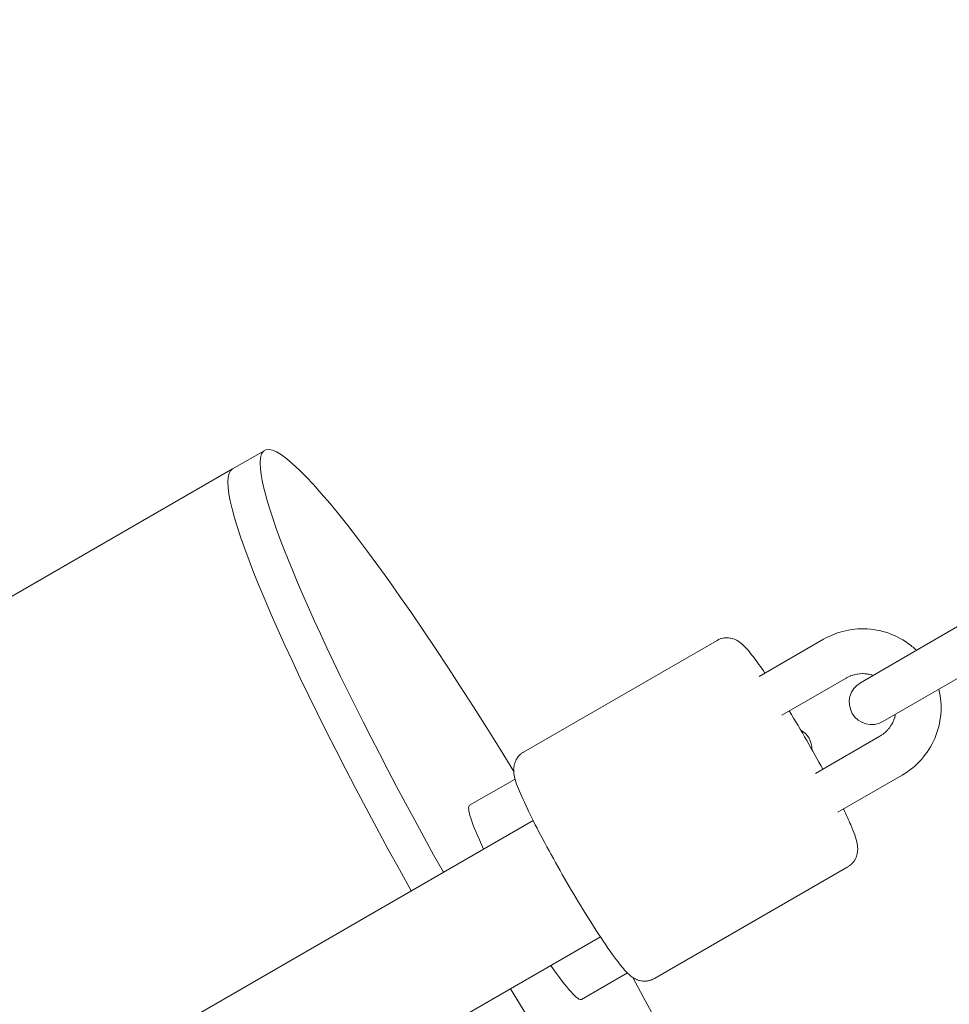
# Model space of a CAD drawing. Units: inches. Extents: x 74 to 242, y -178 to -18.
# Drawn here: x 193 to 194, y -102 to -101 of the extents above; entities that cross this region are included whole.
import ezdxf

# ---------------------------------------------------------------- set-up
doc = ezdxf.new("R2010")
doc.units = ezdxf.units.IN
doc.header["$MEASUREMENT"] = 0
doc.layers.add('Work Layer', color=7, linetype='Continuous')

# ---------------------------------------------------------------- blocks, each defined once
blk = doc.blocks.new('block 3803')
at = {"layer": 'Work Layer', "color": 7, "lineweight": 20}
blk.add_open_spline([(193.0442, -101.4492), (193.0112, -101.4683), (193.1135, -101.7099), (193.2833, -102.0138)], degree=3, dxfattribs=at)
blk = doc.blocks.new('block 3806')
at = {"layer": 'Work Layer', "color": 7, "lineweight": 20}
blk.add_open_spline([(193.0442, -101.4492), (193.0112, -101.4683), (193.1135, -101.7099), (193.2833, -102.0138)], degree=3, dxfattribs=at)
blk = doc.blocks.new('block 3807')
at = {"layer": 'Work Layer', "color": 7, "lineweight": 20}
blk.add_open_spline([(193.7858, -102.6342), (193.8163, -102.6166), (193.731, -102.4076), (193.5799, -102.1297)], degree=3, dxfattribs=at)
blk = doc.blocks.new('block 3808')
at = {"layer": 'Work Layer', "color": 7, "lineweight": 20}
blk.add_open_spline([(193.4206, -101.854), (193.2246, -101.5335), (193.0727, -101.3523), (193.0815, -101.4491), (193.0881, -101.5221), (193.1857, -101.7372), (193.3264, -101.989)], degree=3, knots=[0, 0, 0, 0, 1, 1, 1, 2, 2, 2, 2], dxfattribs=at)
blk = doc.blocks.new('block 3809')
at = {"layer": 'Work Layer', "color": 7, "lineweight": 20}
blk.add_open_spline([(193.4164, -102.1449), (193.5946, -102.4438), (193.7528, -102.6533), (193.7858, -102.6342)], degree=3, dxfattribs=at)
blk = doc.blocks.new('block 3811')
at = {"layer": 'Work Layer', "color": 7, "lineweight": 20}
blk.add_open_spline([(193.3615, -101.8994), (193.3571, -101.9019), (193.364, -101.9236), (193.3802, -101.9579)], degree=3, dxfattribs=at)
blk = doc.blocks.new('block 3812')
at = {"layer": 'Work Layer', "color": 7, "lineweight": 20}
blk.add_open_spline([(193.4702, -102.1137), (193.4918, -102.1449), (193.5071, -102.1618), (193.5115, -102.1592)], degree=3, dxfattribs=at)
blk = doc.blocks.new('block 3854')
at = {"layer": 'Work Layer', "color": 7, "lineweight": 20}
blk.add_lwpolyline([(193.0442, -101.4492), (191.5377, -102.319)], dxfattribs=at)
blk = doc.blocks.new('block 3856')
at = {"layer": 'Work Layer', "color": 7, "lineweight": 20}
blk.add_lwpolyline([(193.0873, -101.4244), (193.0442, -101.4492)], dxfattribs=at)
blk = doc.blocks.new('block 3858')
at = {"layer": 'Work Layer', "color": 7, "lineweight": 20}
blk.add_lwpolyline([(193.4225, -101.8642), (193.3615, -101.8994)], dxfattribs=at)
blk = doc.blocks.new('block 3859')
at = {"layer": 'Work Layer', "color": 7, "lineweight": 20}
blk.add_lwpolyline([(193.5728, -102.1238), (193.5115, -102.1592)], dxfattribs=at)
blk = doc.blocks.new('block 3860')
at = {"layer": 'Work Layer', "color": 7, "lineweight": 20}
blk.add_open_spline([(193.8198, -101.8248), (193.8199, -101.814), (193.8141, -101.804), (193.8047, -101.7986)], degree=3, dxfattribs=at)
blk = doc.blocks.new('block 3926')
at = {"layer": 'Work Layer', "color": 7, "lineweight": 20}
blk.add_lwpolyline([(194.0286, -101.6522), (193.9425, -101.7019)], dxfattribs=at)
blk = doc.blocks.new('block 3927')
at = {"layer": 'Work Layer', "color": 7, "lineweight": 20}
blk.add_lwpolyline([(194.0586, -101.7041), (193.9725, -101.7538)], dxfattribs=at)
blk = doc.blocks.new('block 3928')
at = {"layer": 'Work Layer', "color": 7, "lineweight": 20}
blk.add_lwpolyline([(193.8846, -101.7353), (193.9425, -101.7019)], dxfattribs=at)
blk = doc.blocks.new('block 3929')
at = {"layer": 'Work Layer', "color": 7, "lineweight": 20}
blk.add_lwpolyline([(193.9725, -101.7538), (193.9146, -101.7873)], dxfattribs=at)
blk = doc.blocks.new('block 3930')
at = {"layer": 'Work Layer', "color": 7, "lineweight": 20}
blk.add_open_spline([(193.8846, -101.7353), (193.8703, -101.7436), (193.8654, -101.7619), (193.8737, -101.7763), (193.8819, -101.7906), (193.9003, -101.7955), (193.9146, -101.7873)], degree=3, knots=[0, 0, 0, 0, 1, 1, 1, 2, 2, 2, 2], dxfattribs=at)
blk = doc.blocks.new('block 3931')
at = {"layer": 'Work Layer', "color": 7, "lineweight": 20}
blk.add_lwpolyline([(193.9104, -101.807), (193.8243, -101.8567)], dxfattribs=at)
blk = doc.blocks.new('block 3932')
at = {"layer": 'Work Layer', "color": 7, "lineweight": 20}
blk.add_lwpolyline([(193.9404, -101.8589), (193.8543, -101.9086)], dxfattribs=at)
blk = doc.blocks.new('block 3933')
at = {"layer": 'Work Layer', "color": 7, "lineweight": 20}
blk.add_lwpolyline([(193.8354, -101.6771), (193.7493, -101.7268)], dxfattribs=at)
blk = doc.blocks.new('block 3934')
at = {"layer": 'Work Layer', "color": 7, "lineweight": 20}
blk.add_lwpolyline([(193.8654, -101.729), (193.7793, -101.7787)], dxfattribs=at)
blk = doc.blocks.new('block 3935')
at = {"layer": 'Work Layer', "color": 7, "lineweight": 20}
blk.add_open_spline([(193.9104, -101.807), (193.9104, -101.807), (193.912, -101.806), (193.912, -101.806), (193.912, -101.806), (193.9135, -101.8051), (193.9135, -101.8051), (193.9135, -101.8051), (193.9149, -101.804), (193.9149, -101.804), (193.9149, -101.804), (193.9163, -101.8029), (193.9163, -101.8029), (193.9163, -101.8029), (193.9177, -101.8017), (193.9177, -101.8017), (193.919, -101.8005), (193.9203, -101.7992), (193.9203, -101.7992), (193.9215, -101.7979), (193.9226, -101.7965), (193.9226, -101.7965), (193.9237, -101.7951), (193.9248, -101.7937), (193.9248, -101.7937), (193.9258, -101.7922), (193.9267, -101.7906), (193.9267, -101.7906), (193.9276, -101.789), (193.9284, -101.7874), (193.9284, -101.7874), (193.9291, -101.7858), (193.9295, -101.7848), (193.9295, -101.7848), (193.9303, -101.7827), (193.9306, -101.7817), (193.9306, -101.7817), (193.9312, -101.7796), (193.9314, -101.7785), (193.9314, -101.7785)], degree=3, knots=[0, 0, 0, 0, 1, 1, 1, 2, 2, 2, 3, 3, 3, 4, 4, 4, 5, 5, 5, 6, 6, 6, 7, 7, 7, 8, 8, 8, 9, 9, 9, 10, 10, 10, 11, 11, 11, 12, 12, 12, 13, 13, 13, 13], dxfattribs=at)
blk = doc.blocks.new('block 3936')
at = {"layer": 'Work Layer', "color": 7, "lineweight": 20}
blk.add_open_spline([(193.9017, -101.7254), (193.9003, -101.725), (193.8989, -101.7246), (193.8989, -101.7246), (193.8975, -101.7243), (193.8961, -101.724), (193.8961, -101.724), (193.8947, -101.7237), (193.8933, -101.7235), (193.8933, -101.7235), (193.8918, -101.7233), (193.8904, -101.7232), (193.8904, -101.7232), (193.8886, -101.7231), (193.8868, -101.7231), (193.8868, -101.7231), (193.885, -101.7232), (193.8833, -101.7233), (193.8833, -101.7233), (193.8815, -101.7235), (193.8797, -101.7238), (193.8797, -101.7238), (193.878, -101.7242), (193.8762, -101.7246), (193.8762, -101.7246), (193.8748, -101.725), (193.8734, -101.7254), (193.8734, -101.7254), (193.872, -101.7259), (193.8707, -101.7265), (193.8707, -101.7265), (193.8693, -101.727), (193.868, -101.7277), (193.868, -101.7277), (193.8667, -101.7283), (193.8654, -101.729), (193.8654, -101.729)], degree=3, knots=[0, 0, 0, 0, 1, 1, 1, 2, 2, 2, 3, 3, 3, 4, 4, 4, 5, 5, 5, 6, 6, 6, 7, 7, 7, 8, 8, 8, 9, 9, 9, 10, 10, 10, 11, 11, 11, 12, 12, 12, 12], dxfattribs=at)
blk = doc.blocks.new('block 3937')
at = {"layer": 'Work Layer', "color": 7, "lineweight": 20}
blk.add_lwpolyline([(193.9404, -101.8589), (193.944, -101.8568), (193.9475, -101.8545), (193.9509, -101.852), (193.9542, -101.8495), (193.9573, -101.8468), (193.9604, -101.8439), (193.9634, -101.841), (193.9662, -101.8379), (193.9689, -101.8347), (193.9715, -101.8314), (193.974, -101.8281), (193.9763, -101.8246), (193.9784, -101.821), (193.9805, -101.8173), (193.9823, -101.8136), (193.9841, -101.8098), (193.9857, -101.8059), (193.9871, -101.802), (193.9883, -101.798), (193.9894, -101.794), (193.9904, -101.7899), (193.9911, -101.7858), (193.9918, -101.7816), (193.9922, -101.7775), (193.9925, -101.7733), (193.9926, -101.7691), (193.9925, -101.7649), (193.9923, -101.7607), (193.9919, -101.7565), (193.9914, -101.7523), (193.9906, -101.7482), (193.9898, -101.7441)], dxfattribs=at)
blk = doc.blocks.new('block 3938')
at = {"layer": 'Work Layer', "color": 7, "lineweight": 20}
blk.add_open_spline([(193.9597, -101.6919), (193.9586, -101.6909), (193.958, -101.6904), (193.958, -101.6904), (193.9569, -101.6893), (193.9563, -101.6888), (193.9563, -101.6888), (193.9551, -101.6878), (193.9518, -101.6852), (193.9518, -101.6852), (193.9518, -101.6852), (193.9484, -101.6827), (193.9484, -101.6827), (193.9484, -101.6827), (193.945, -101.6803), (193.945, -101.6803), (193.945, -101.6803), (193.9414, -101.6781), (193.9414, -101.6781), (193.9414, -101.6781), (193.9378, -101.676), (193.9378, -101.676), (193.9378, -101.676), (193.934, -101.674), (193.934, -101.674), (193.934, -101.674), (193.9302, -101.6722), (193.9302, -101.6722), (193.9302, -101.6722), (193.9264, -101.6706), (193.9264, -101.6706), (193.9264, -101.6706), (193.9225, -101.6691), (193.9225, -101.6691), (193.9225, -101.6691), (193.9185, -101.6678), (193.9185, -101.6678), (193.9185, -101.6678), (193.9144, -101.6666), (193.9144, -101.6666), (193.9144, -101.6666), (193.9104, -101.6656), (193.9104, -101.6656), (193.9104, -101.6656), (193.9063, -101.6648), (193.9063, -101.6648), (193.9063, -101.6648), (193.9021, -101.6641), (193.9021, -101.6641), (193.9021, -101.6641), (193.898, -101.6636), (193.898, -101.6636), (193.898, -101.6636), (193.8938, -101.6633), (193.8938, -101.6633), (193.8938, -101.6633), (193.8896, -101.6631), (193.8896, -101.6631), (193.8896, -101.6631), (193.8854, -101.6631), (193.8854, -101.6631), (193.8854, -101.6631), (193.8812, -101.6633), (193.8812, -101.6633), (193.8812, -101.6633), (193.8771, -101.6636), (193.8771, -101.6636), (193.8771, -101.6636), (193.8729, -101.6642), (193.8729, -101.6642), (193.8729, -101.6642), (193.8688, -101.6648), (193.8688, -101.6648), (193.8688, -101.6648), (193.8647, -101.6657), (193.8647, -101.6657), (193.8647, -101.6657), (193.8606, -101.6667), (193.8606, -101.6667), (193.8606, -101.6667), (193.8573, -101.6676), (193.8573, -101.6676), (193.8573, -101.6676), (193.8541, -101.6686), (193.8541, -101.6686), (193.8541, -101.6686), (193.8509, -101.6698), (193.8509, -101.6698), (193.8509, -101.6698), (193.8477, -101.671), (193.8477, -101.671), (193.8477, -101.671), (193.8445, -101.6724), (193.8445, -101.6724), (193.8445, -101.6724), (193.8415, -101.6739), (193.8415, -101.6739), (193.8415, -101.6739), (193.8384, -101.6754), (193.8384, -101.6754), (193.8384, -101.6754), (193.8354, -101.6771), (193.8354, -101.6771)], degree=3, knots=[0, 0, 0, 0, 1, 1, 1, 2, 2, 2, 3, 3, 3, 4, 4, 4, 5, 5, 5, 6, 6, 6, 7, 7, 7, 8, 8, 8, 9, 9, 9, 10, 10, 10, 11, 11, 11, 12, 12, 12, 13, 13, 13, 14, 14, 14, 15, 15, 15, 16, 16, 16, 17, 17, 17, 18, 18, 18, 19, 19, 19, 20, 20, 20, 21, 21, 21, 22, 22, 22, 23, 23, 23, 24, 24, 24, 25, 25, 25, 26, 26, 26, 27, 27, 27, 28, 28, 28, 29, 29, 29, 30, 30, 30, 31, 31, 31, 32, 32, 32, 33, 33, 33, 34, 34, 34, 34], dxfattribs=at)
blk = doc.blocks.new('block 3945')
at = {"layer": 'Work Layer', "color": 7, "lineweight": 20}
blk.add_open_spline([(193.6088, -102.1312), (193.6078, -102.1318), (193.6068, -102.1323), (193.6068, -102.1323), (193.6057, -102.1327), (193.6047, -102.1331), (193.6047, -102.1331), (193.6036, -102.1335), (193.6026, -102.1338), (193.6026, -102.1338), (193.6016, -102.1341), (193.6005, -102.1343), (193.6005, -102.1343), (193.5995, -102.1345), (193.5984, -102.1346), (193.5984, -102.1346), (193.5974, -102.1347), (193.5964, -102.1347), (193.5964, -102.1347), (193.5944, -102.1347), (193.5936, -102.1346), (193.5936, -102.1346), (193.5917, -102.1344), (193.5907, -102.1343), (193.5907, -102.1343), (193.589, -102.1339), (193.5882, -102.1337), (193.5882, -102.1337), (193.586, -102.1329), (193.5852, -102.1326), (193.5852, -102.1326), (193.5836, -102.1319), (193.5829, -102.1315), (193.5829, -102.1315), (193.5816, -102.1308), (193.5811, -102.1305), (193.5811, -102.1305), (193.5795, -102.1295), (193.5786, -102.1289), (193.5786, -102.1289), (193.5778, -102.1282), (193.577, -102.1276), (193.577, -102.1276), (193.5762, -102.127), (193.5755, -102.1264), (193.5755, -102.1264), (193.5742, -102.1252), (193.5724, -102.1235), (193.5724, -102.1235), (193.5724, -102.1235), (193.5707, -102.1217), (193.5707, -102.1217), (193.5707, -102.1217), (193.569, -102.1199), (193.569, -102.1199), (193.569, -102.1199), (193.5673, -102.1179), (193.5673, -102.1179), (193.5673, -102.1179), (193.5656, -102.1159), (193.5656, -102.1159), (193.5656, -102.1159), (193.5638, -102.1138), (193.5638, -102.1138), (193.5638, -102.1138), (193.562, -102.1115), (193.562, -102.1115), (193.562, -102.1115), (193.5602, -102.1091), (193.5602, -102.1091), (193.5602, -102.1091), (193.5577, -102.1058), (193.5577, -102.1058), (193.5577, -102.1058), (193.5551, -102.1023), (193.5551, -102.1023), (193.5551, -102.1023), (193.5524, -102.0985), (193.5524, -102.0985), (193.5524, -102.0985), (193.5496, -102.0946), (193.5496, -102.0946), (193.5496, -102.0946), (193.5467, -102.0904), (193.5467, -102.0904), (193.5467, -102.0904), (193.5437, -102.0861), (193.5437, -102.0861), (193.5437, -102.0861), (193.5407, -102.0816), (193.5407, -102.0816), (193.5407, -102.0816), (193.5375, -102.0768), (193.5375, -102.0768), (193.5375, -102.0768), (193.5347, -102.0725), (193.5347, -102.0725), (193.5347, -102.0725), (193.5318, -102.0681), (193.5318, -102.0681), (193.5318, -102.0681), (193.5288, -102.0635), (193.5288, -102.0635), (193.5288, -102.0635), (193.5259, -102.0588), (193.5259, -102.0588), (193.5259, -102.0588), (193.5228, -102.054), (193.5228, -102.054), (193.5228, -102.054), (193.5198, -102.0491), (193.5198, -102.0491), (193.5198, -102.0491), (193.5167, -102.0442), (193.5167, -102.0442), (193.5167, -102.0442), (193.5135, -102.0391), (193.5135, -102.0391), (193.5135, -102.0391), (193.5105, -102.034), (193.5105, -102.034), (193.5105, -102.034), (193.5074, -102.0289), (193.5074, -102.0289), (193.5074, -102.0289), (193.5042, -102.0237), (193.5042, -102.0237), (193.5042, -102.0237), (193.5011, -102.0185), (193.5011, -102.0185), (193.5011, -102.0185), (193.498, -102.0132), (193.498, -102.0132), (193.498, -102.0132), (193.4949, -102.0079), (193.4949, -102.0079), (193.4949, -102.0079), (193.4918, -102.0026), (193.4918, -102.0026), (193.4918, -102.0026), (193.4887, -101.9972), (193.4887, -101.9972), (193.4887, -101.9972), (193.4856, -101.9919), (193.4856, -101.9919), (193.4856, -101.9919), (193.4826, -101.9865), (193.4826, -101.9865), (193.4826, -101.9865), (193.4795, -101.9812), (193.4795, -101.9812), (193.4795, -101.9812), (193.4766, -101.9759), (193.4766, -101.9759), (193.4766, -101.9759), (193.4736, -101.9706), (193.4736, -101.9706), (193.4736, -101.9706), (193.4707, -101.9654), (193.4707, -101.9654), (193.4707, -101.9654), (193.4679, -101.9601), (193.4679, -101.9601), (193.4679, -101.9601), (193.465, -101.955), (193.465, -101.955), (193.465, -101.955), (193.4623, -101.9498), (193.4623, -101.9498), (193.4623, -101.9498), (193.4596, -101.9448), (193.4596, -101.9448), (193.4596, -101.9448), (193.4569, -101.9398), (193.4569, -101.9398), (193.4569, -101.9398), (193.4544, -101.9349), (193.4544, -101.9349), (193.4544, -101.9349), (193.4519, -101.9301), (193.4519, -101.9301), (193.4519, -101.9301), (193.4495, -101.9254), (193.4495, -101.9254), (193.4495, -101.9254), (193.4471, -101.9207), (193.4471, -101.9207), (193.4471, -101.9207), (193.4449, -101.9162), (193.4449, -101.9162), (193.4449, -101.9162), (193.4426, -101.9118), (193.4426, -101.9118), (193.4426, -101.9118), (193.4405, -101.9074), (193.4405, -101.9074), (193.4405, -101.9074), (193.4385, -101.9032), (193.4385, -101.9032), (193.4385, -101.9032), (193.4366, -101.8991), (193.4366, -101.8991), (193.4366, -101.8991), (193.4348, -101.8952), (193.4348, -101.8952), (193.4348, -101.8952), (193.433, -101.8914), (193.433, -101.8914), (193.433, -101.8914), (193.4314, -101.8878), (193.4314, -101.8878), (193.4314, -101.8878), (193.4299, -101.8843), (193.4299, -101.8843), (193.4299, -101.8843), (193.4284, -101.8806), (193.4284, -101.8806), (193.4284, -101.8806), (193.427, -101.8772), (193.427, -101.8772), (193.427, -101.8772), (193.4257, -101.874), (193.4257, -101.874), (193.4257, -101.874), (193.4245, -101.8709), (193.4245, -101.8709), (193.4245, -101.8709), (193.4235, -101.8678), (193.4235, -101.8678), (193.4235, -101.8678), (193.4226, -101.8647), (193.4226, -101.8647), (193.4226, -101.8647), (193.4218, -101.8616), (193.4218, -101.8616), (193.4218, -101.8616), (193.4212, -101.8584), (193.4212, -101.8584), (193.421, -101.8575), (193.4208, -101.8565), (193.4208, -101.8565), (193.4207, -101.8554), (193.4206, -101.8542), (193.4206, -101.8542), (193.4205, -101.853), (193.4205, -101.8516), (193.4205, -101.8516), (193.4206, -101.8501), (193.4208, -101.8484), (193.4208, -101.8484), (193.4211, -101.8463), (193.4212, -101.8458), (193.4212, -101.8458), (193.4216, -101.844), (193.4219, -101.843), (193.4219, -101.843), (193.4227, -101.8409), (193.4232, -101.8397), (193.4232, -101.8397), (193.4237, -101.8386), (193.4244, -101.8374), (193.4244, -101.8374), (193.4252, -101.8362), (193.4261, -101.8349), (193.4261, -101.8349), (193.4268, -101.8341), (193.4275, -101.8332), (193.4275, -101.8332), (193.4284, -101.8323), (193.4293, -101.8314), (193.4293, -101.8314), (193.4302, -101.8306), (193.4312, -101.8298), (193.4312, -101.8298), (193.4323, -101.8291), (193.4334, -101.8284), (193.4334, -101.8284)], degree=3, knots=[0, 0, 0, 0, 1, 1, 1, 2, 2, 2, 3, 3, 3, 4, 4, 4, 5, 5, 5, 6, 6, 6, 7, 7, 7, 8, 8, 8, 9, 9, 9, 10, 10, 10, 11, 11, 11, 12, 12, 12, 13, 13, 13, 14, 14, 14, 15, 15, 15, 16, 16, 16, 17, 17, 17, 18, 18, 18, 19, 19, 19, 20, 20, 20, 21, 21, 21, 22, 22, 22, 23, 23, 23, 24, 24, 24, 25, 25, 25, 26, 26, 26, 27, 27, 27, 28, 28, 28, 29, 29, 29, 30, 30, 30, 31, 31, 31, 32, 32, 32, 33, 33, 33, 34, 34, 34, 35, 35, 35, 36, 36, 36, 37, 37, 37, 38, 38, 38, 39, 39, 39, 40, 40, 40, 41, 41, 41, 42, 42, 42, 43, 43, 43, 44, 44, 44, 45, 45, 45, 46, 46, 46, 47, 47, 47, 48, 48, 48, 49, 49, 49, 50, 50, 50, 51, 51, 51, 52, 52, 52, 53, 53, 53, 54, 54, 54, 55, 55, 55, 56, 56, 56, 57, 57, 57, 58, 58, 58, 59, 59, 59, 60, 60, 60, 61, 61, 61, 62, 62, 62, 63, 63, 63, 64, 64, 64, 65, 65, 65, 66, 66, 66, 67, 67, 67, 68, 68, 68, 69, 69, 69, 70, 70, 70, 71, 71, 71, 72, 72, 72, 73, 73, 73, 74, 74, 74, 75, 75, 75, 76, 76, 76, 77, 77, 77, 78, 78, 78, 79, 79, 79, 80, 80, 80, 81, 81, 81, 82, 82, 82, 83, 83, 83, 84, 84, 84, 85, 85, 85, 86, 86, 86, 87, 87, 87, 88, 88, 88, 89, 89, 89, 90, 90, 90, 91, 91, 91, 92, 92, 92, 92], dxfattribs=at)
blk = doc.blocks.new('block 3946')
at = {"layer": 'Work Layer', "color": 7, "lineweight": 20}
blk.add_lwpolyline([(193.6088, -102.1312), (193.8678, -101.9817)], dxfattribs=at)
blk = doc.blocks.new('block 3947')
at = {"layer": 'Work Layer', "color": 7, "lineweight": 20}
blk.add_lwpolyline([(193.4338, -101.8281), (193.6928, -101.6786)], dxfattribs=at)
blk = doc.blocks.new('block 3948')
at = {"layer": 'Work Layer', "color": 7, "lineweight": 20}
blk.add_open_spline([(193.6928, -101.6786), (193.6938, -101.6781), (193.6948, -101.6776), (193.6948, -101.6776), (193.6958, -101.6771), (193.6969, -101.6767), (193.6969, -101.6767), (193.6979, -101.6764), (193.6989, -101.676), (193.6989, -101.676), (193.7, -101.6758), (193.701, -101.6756), (193.701, -101.6756), (193.7021, -101.6754), (193.7031, -101.6753), (193.7031, -101.6753), (193.7042, -101.6752), (193.7052, -101.6751), (193.7052, -101.6751), (193.7071, -101.6752), (193.708, -101.6752), (193.708, -101.6752), (193.7099, -101.6754), (193.7108, -101.6756), (193.7108, -101.6756), (193.7126, -101.676), (193.7134, -101.6762), (193.7134, -101.6762), (193.7155, -101.6769), (193.7164, -101.6773), (193.7164, -101.6773), (193.7179, -101.678), (193.7186, -101.6783), (193.7186, -101.6783), (193.7199, -101.679), (193.7205, -101.6794), (193.7205, -101.6794), (193.722, -101.6804), (193.7229, -101.681), (193.7229, -101.681), (193.7238, -101.6816), (193.7246, -101.6822), (193.7246, -101.6822), (193.7253, -101.6828), (193.726, -101.6834), (193.726, -101.6834), (193.7273, -101.6846), (193.7291, -101.6864), (193.7291, -101.6864), (193.7291, -101.6864), (193.7309, -101.6881), (193.7309, -101.6881), (193.7309, -101.6881), (193.7326, -101.69), (193.7326, -101.69), (193.7326, -101.69), (193.7343, -101.6919), (193.7343, -101.6919), (193.7343, -101.6919), (193.736, -101.694), (193.736, -101.694), (193.736, -101.694), (193.7377, -101.6961), (193.7377, -101.6961), (193.7377, -101.6961), (193.7395, -101.6984), (193.7395, -101.6984), (193.7395, -101.6984), (193.7413, -101.7008), (193.7413, -101.7008), (193.7413, -101.7008), (193.7431, -101.7031), (193.7431, -101.7031), (193.7431, -101.7031), (193.7449, -101.7055), (193.7449, -101.7055), (193.7449, -101.7055), (193.7468, -101.7081), (193.7468, -101.7081), (193.7468, -101.7081), (193.7487, -101.7107), (193.7487, -101.7107), (193.7487, -101.7107), (193.7507, -101.7135), (193.7507, -101.7135), (193.7507, -101.7135), (193.7527, -101.7164), (193.7527, -101.7164), (193.7527, -101.7164), (193.7548, -101.7193), (193.7548, -101.7193), (193.7548, -101.7193), (193.7569, -101.7224), (193.7569, -101.7224)], degree=3, knots=[0, 0, 0, 0, 1, 1, 1, 2, 2, 2, 3, 3, 3, 4, 4, 4, 5, 5, 5, 6, 6, 6, 7, 7, 7, 8, 8, 8, 9, 9, 9, 10, 10, 10, 11, 11, 11, 12, 12, 12, 13, 13, 13, 14, 14, 14, 15, 15, 15, 16, 16, 16, 17, 17, 17, 18, 18, 18, 19, 19, 19, 20, 20, 20, 21, 21, 21, 22, 22, 22, 23, 23, 23, 24, 24, 24, 25, 25, 25, 26, 26, 26, 27, 27, 27, 28, 28, 28, 29, 29, 29, 30, 30, 30, 31, 31, 31, 31], dxfattribs=at)
blk = doc.blocks.new('block 3949')
at = {"layer": 'Work Layer', "color": 7, "lineweight": 20}
blk.add_lwpolyline([(193.7893, -101.773), (193.7923, -101.7778), (193.7952, -101.7826), (193.7981, -101.7876), (193.8011, -101.7925), (193.804, -101.7975), (193.807, -101.8025), (193.8099, -101.8076), (193.8129, -101.8126), (193.8156, -101.8175), (193.8184, -101.8223), (193.8211, -101.8271), (193.8238, -101.8319), (193.8265, -101.8367), (193.8291, -101.8415), (193.8318, -101.8462), (193.8343, -101.8509)], dxfattribs=at)
blk = doc.blocks.new('block 3950')
at = {"layer": 'Work Layer', "color": 7, "lineweight": 20}
blk.add_open_spline([(193.8619, -101.9043), (193.8619, -101.9043), (193.8633, -101.9072), (193.8633, -101.9072), (193.8633, -101.9072), (193.8646, -101.91), (193.8646, -101.91), (193.8646, -101.91), (193.8659, -101.9128), (193.8659, -101.9128), (193.8659, -101.9128), (193.8672, -101.9155), (193.8672, -101.9155), (193.8672, -101.9155), (193.8684, -101.9181), (193.8684, -101.9181), (193.8684, -101.9181), (193.8695, -101.9207), (193.8695, -101.9207), (193.8695, -101.9207), (193.8706, -101.9232), (193.8706, -101.9232), (193.8706, -101.9232), (193.8716, -101.9256), (193.8716, -101.9256), (193.8716, -101.9256), (193.8732, -101.9292), (193.8732, -101.9292), (193.8732, -101.9292), (193.8746, -101.9326), (193.8746, -101.9326), (193.8746, -101.9326), (193.8759, -101.9359), (193.8759, -101.9359), (193.8759, -101.9359), (193.877, -101.939), (193.877, -101.939), (193.877, -101.939), (193.878, -101.9421), (193.878, -101.9421), (193.878, -101.9421), (193.8789, -101.9451), (193.8789, -101.9451), (193.8789, -101.9451), (193.8797, -101.9482), (193.8797, -101.9482), (193.8797, -101.9482), (193.8804, -101.9514), (193.8804, -101.9514), (193.8805, -101.9524), (193.8807, -101.9534), (193.8807, -101.9534), (193.8808, -101.9545), (193.8809, -101.9556), (193.8809, -101.9556), (193.881, -101.9569), (193.881, -101.9583), (193.881, -101.9583), (193.8809, -101.9598), (193.8808, -101.9614), (193.8808, -101.9614), (193.8805, -101.9635), (193.8804, -101.9641), (193.8804, -101.9641), (193.8799, -101.9659), (193.8796, -101.9669), (193.8796, -101.9669), (193.8789, -101.969), (193.8784, -101.9701), (193.8784, -101.9701), (193.8778, -101.9713), (193.8771, -101.9725), (193.8771, -101.9725), (193.8764, -101.9737), (193.8755, -101.9749), (193.8755, -101.9749), (193.8748, -101.9758), (193.874, -101.9767), (193.874, -101.9767), (193.8732, -101.9776), (193.8723, -101.9784), (193.8723, -101.9784), (193.8713, -101.9792), (193.8703, -101.98), (193.8703, -101.98), (193.8693, -101.9808), (193.8682, -101.9815), (193.8682, -101.9815)], degree=3, knots=[0, 0, 0, 0, 1, 1, 1, 2, 2, 2, 3, 3, 3, 4, 4, 4, 5, 5, 5, 6, 6, 6, 7, 7, 7, 8, 8, 8, 9, 9, 9, 10, 10, 10, 11, 11, 11, 12, 12, 12, 13, 13, 13, 14, 14, 14, 15, 15, 15, 16, 16, 16, 17, 17, 17, 18, 18, 18, 19, 19, 19, 20, 20, 20, 21, 21, 21, 22, 22, 22, 23, 23, 23, 24, 24, 24, 25, 25, 25, 26, 26, 26, 27, 27, 27, 28, 28, 28, 29, 29, 29, 29], dxfattribs=at)
blk = doc.blocks.new('block 3951')
at = {"layer": 'Work Layer', "color": 7, "lineweight": 20}
blk.add_lwpolyline([(193.4465, -101.9196), (171.5435, -114.5653)], dxfattribs=at)
blk = doc.blocks.new('block 3952')
at = {"layer": 'Work Layer', "color": 7, "lineweight": 20}
blk.add_lwpolyline([(171.6334, -114.7213), (193.5366, -102.0754)], dxfattribs=at)
blk = doc.blocks.new('block 3782')
at = {"layer": 'Work Layer'}
for name in ['block 3808', 'block 3856', 'block 3854', 'block 3803', 'block 3806', 'block 3938', 'block 3926', 'block 3948', 'block 3933', 'block 3947', 'block 3928', 'block 3927', 'block 3934', 'block 3936', 'block 3930', 'block 3929', 'block 3937', 'block 3949', 'block 3935', 'block 3860', 'block 3931', 'block 3945', 'block 3932', 'block 3858', 'block 3811', 'block 3950', 'block 3951', 'block 3946', 'block 3952', 'block 3812', 'block 3859', 'block 3807', 'block 3809']:
    blk.add_blockref(name, (0, 0), dxfattribs=at)

msp = doc.modelspace()

# ---------------------------------------------------------------- linework, layer by layer
at = {"layer": 'Work Layer', "color": 102, "lineweight": 9}
msp.add_open_spline([(122.9304, -137.0575), (126.1757, -142.6711), (132.9076, -154.3153), (132.9076, -154.3153), (139.8112, -166.2727), (155.1009, -170.3695), (167.0582, -163.466), (171.0939, -161.136), (174.2342, -157.8508), (176.3568, -154.06), (177.4083, -152.2443), (183.8274, -141.1604), (187.8851, -134.1547), (195.5319, -129.7277), (208.035, -122.4892), (208.035, -122.4892), (219.9923, -115.5857), (224.0892, -100.2959), (217.1856, -88.3386), (214.8577, -84.3065), (211.5762, -81.1682), (207.7904, -79.0441), (206.008, -78.0121), (194.9107, -71.5787), (187.8998, -67.5142), (187.8819, -67.4819), (187.8725, -67.4656), (187.8725, -67.4656), (183.433, -59.8145), (176.2089, -47.3618), (176.2089, -47.3618), (169.3053, -35.4045), (154.0156, -31.3076), (142.0582, -38.2112), (138.0185, -40.5435), (134.876, -43.833), (132.7534, -47.6284), (131.6843, -49.4765), (125.2995, -60.5138), (121.2595, -67.4977), (114.2433, -71.5628), (103.1404, -77.9945), (101.333, -79.0402), (97.5443, -81.1643), (94.2602, -84.304), (91.9309, -88.3386), (85.0273, -100.2959), (89.1242, -115.5857), (101.0815, -122.4892), (101.0815, -122.4892), (105.1602, -124.8461), (110.0842, -127.6914), (113.7842, -129.8294), (117.9614, -132.2432), (121.2439, -134.14), (121.3709, -134.3597), (122.0106, -135.4663), (122.9304, -137.0575)], degree=3, knots=[0, 0, 0, 0, 1, 1, 1, 2, 2, 2, 3, 3, 3, 4, 4, 4, 5, 5, 5, 6, 6, 6, 7, 7, 7, 8, 8, 8, 9, 9, 9, 10, 10, 10, 11, 11, 11, 12, 12, 12, 13, 13, 13, 14, 14, 14, 15, 15, 15, 16, 16, 16, 17, 17, 17, 18, 18, 18, 19, 19, 19, 19], dxfattribs=at)
at = {"layer": 'Work Layer', "color": 1, "lineweight": 9}
msp.add_open_spline([(124.5747, -130.9262), (128.9307, -138.4261), (136.8638, -152.0847), (136.8638, -152.0847), (142.4971, -161.8419), (154.9735, -165.1849), (164.7307, -159.5516), (168.0174, -157.6541), (170.5762, -154.98), (172.3094, -151.895), (173.6776, -149.5357), (187.3421, -126.0007), (187.3421, -126.0007), (188.0446, -124.7839), (188.6075, -123.5249), (189.0356, -122.2422), (189.7789, -121.8317), (190.5281, -121.4181), (191.2736, -121.0065), (196.2027, -122.2152), (201.5872, -121.5976), (206.3295, -118.8597), (216.0866, -113.2264), (219.4297, -100.75), (213.7964, -90.9928), (211.9153, -87.7347), (209.2712, -85.1917), (206.2201, -83.4594), (204.9074, -82.6822), (192.1456, -75.1152), (185.0848, -70.9285), (180.8116, -63.795), (173.1193, -50.9547), (172.3992, -49.7527), (170.6684, -46.7091), (168.1293, -44.0721), (164.8779, -42.1949), (155.1207, -36.5616), (142.6443, -39.9047), (137.011, -49.6618), (137.011, -49.6618), (121.8199, -75.7126), (121.8199, -75.7126), (121.044, -77.0566), (120.4384, -78.4521), (119.9974, -79.8745), (119.3335, -80.2594), (118.6662, -80.6464), (118.0025, -81.0312), (109.5325, -79.1394), (100.4623, -82.8338), (95.8934, -90.7473), (90.2601, -100.5044), (93.6032, -112.9809), (103.3603, -118.6142), (103.3603, -118.6142), (117.0744, -126.5494), (124.5423, -130.8704), (124.5531, -130.8889), (124.5639, -130.9075), (124.5747, -130.9262)], degree=3, knots=[0, 0, 0, 0, 1, 1, 1, 2, 2, 2, 3, 3, 3, 4, 4, 4, 5, 5, 5, 6, 6, 6, 7, 7, 7, 8, 8, 8, 9, 9, 9, 10, 10, 10, 11, 11, 11, 12, 12, 12, 13, 13, 13, 14, 14, 14, 15, 15, 15, 16, 16, 16, 17, 17, 17, 18, 18, 18, 19, 19, 19, 20, 20, 20, 20], dxfattribs=at)

# ---------------------------------------------------------------- block references
at = {"layer": 'Work Layer'}
msp.add_blockref('block 3782', (0, 0), dxfattribs=at)

doc.saveas('drawing.dxf')
